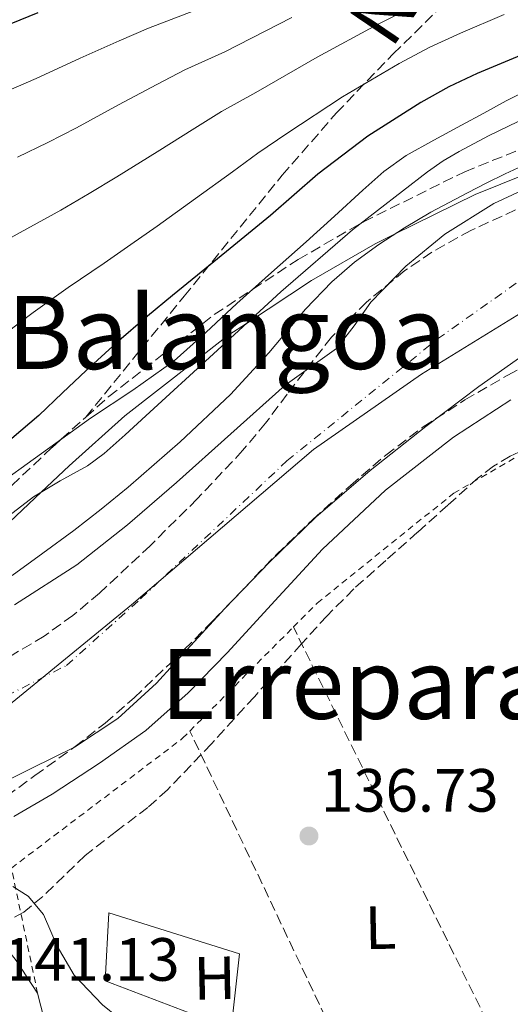
# Model space of a CAD drawing. Units: metres. Extents: x 610114 to 613545, y 4775591 to 4777959.
# Drawn here: x 612187 to 612267, y 4776985 to 4777147 of the extents above; entities that cross this region are included whole.
import ezdxf
from ezdxf.enums import TextEntityAlignment as Align

# ---------------------------------------------------------------- set-up
doc = ezdxf.new("R2010")
doc.units = ezdxf.units.M
doc.header["$MEASUREMENT"] = 0
for name, pattern in [('DGN Style 2', [1.7399219301090239, 1.043953158065414, -0.6959687720436097]), ('DGN Style 3', [2.435890702152634, 1.739921930109024, -0.6959687720436097]), ('DGN Style 4', [2.7856150101045474, 1.391937544087219, -0.6959687720436097, 0.001739921930109024, -0.6959687720436097])]:
    doc.linetypes.add(name, pattern=pattern)
for name, color, linetype, lineweight in [('Camino', 7, 'DGN Style 3', 0), ('Cauce permanente', 151, 'Continuous', 13), ('Cauce permanente (área)', 142, 'Continuous', 13), ('Cota de punto acotado terreno', 7, 'Continuous', 0), ('Curva de nivel directora', 30, 'Continuous', 30), ('Curva de nivel intermedia', 30, 'Continuous', 0), ('Eje cauce permanente (área)', 70, 'DGN Style 4', 0), ('Etiqueta de uso rústico', 92, 'Continuous', 0), ('Límite de municipio', 7, 'Continuous', 0), ('Línea  de muro-pared o tapia', 1, 'Continuous', 13), ('Línea de asfalto', 7, 'Continuous', 13), ('Línea de cambio de uso (parcela vista)', 92, 'Continuous', 0), ('Margen derecho', 7, 'Continuous', 0), ('Punto acotado terreno (símbolo)', 7, 'Continuous', 0), ('Senda', 7, 'DGN Style 3', 0), ('Seto', 92, 'DGN Style 3', 0), ('Tela metálica o alambrada', 7, 'DGN Style 2', 0), ('Texto de Depresión pequeña', 7, 'Continuous', 0), ('Texto de Área (paraje) menor', 7, 'Continuous', 0), ('Zona arbolada', 92, 'DGN Style 3', 0)]:
    doc.layers.add(name, color=color, linetype=linetype, lineweight=lineweight)
doc.styles.add('Style-Arial', font='arial.ttf')

# ---------------------------------------------------------------- blocks, each defined once
blk = doc.blocks.new('5PATER')
at = {"layer": 'Punto acotado terreno (símbolo)', "linetype": 'Continuous', "lineweight": 0}
h = blk.add_hatch(color=51, dxfattribs=at)
edge = h.paths.add_edge_path()
edge.add_ellipse((0, 0), major_axis=(-0.1095731443231308, -0.1110710700762829), ratio=0.9994222409660317, start_angle=0, end_angle=360)

msp = doc.modelspace()

# ---------------------------------------------------------------- linework, layer by layer
at = {"layer": 'Camino', "color": 7, "linetype": 'DGN Style 3', "lineweight": 0}
for points in [[(612197.3799999993, 4777081.310000001, 145.2500000000001), (612201.1400000011, 4777084.690000001, 145.4900000000052), (612218.4600000015, 4777098.140000002, 145.3899999999995), (612224.7499999991, 4777102.279999999, 144.9999999999999), (612232.2300000002, 4777107.199999999, 143.0299999999989), (612242.7800000003, 4777113.290000003, 140.0000000000001), (612242.9400000012, 4777113.390000001, 139.9900000000052), (612259.5699999987, 4777121.609999999, 138.9400000000023), (612276.7600000018, 4777128.51, 138.3999999999942), (612288.2999999997, 4777131.980000001, 138.3300000000017), (612305.8999999973, 4777136.08, 138.6300000000048), (612323.2399999979, 4777140.810000002, 139.4100000000035), (612332.0599999978, 4777143.840000001, 140.0000000000001), (612337.3500000008, 4777145.650000001, 140.4900000000054), (612358.5200000001, 4777153, 143.4199999999983), (612369.0900000003, 4777156.720000002, 144.6100000000006), (612378.1299999994, 4777159.920000001, 144.9999999999999), (612379.6600000005, 4777160.460000002, 144.9999999999999)], [(612143.3700000006, 4777029.9, 145.0500000000029), (612147.9799999995, 4777034.820000002, 140.0000000000001), (612152.2699999989, 4777038.880000001, 140.0000000000001), (612167.5500000007, 4777053.340000001, 141.8899999999995), (612191.8500000017, 4777076.340000001, 144.8699999999954), (612193.3400000003, 4777077.680000002, 144.9999999999999), (612197.3799999993, 4777081.310000001, 145.2500000000001)]]:
    msp.add_polyline3d(points, dxfattribs=at)
at = {"layer": 'Cauce permanente', "color": 151, "linetype": 'Continuous', "lineweight": 13}
for points in [[(612185.6900000004, 4777050.470000001, 134.6000000000058), (612195.9199999999, 4777057.08, 134.6000000000058), (612204.2199999997, 4777063.65, 134.6300000000047), (612212.2400000002, 4777070.58, 134.6600000000035), (612221.1799999997, 4777078.57, 134.6600000000035), (612230.0899999999, 4777086.58, 134.6600000000035), (612234.3300000001, 4777089.57, 134.6600000000035), (612238.54, 4777092.59, 134.6600000000035), (612241.4299999997, 4777096.32, 134.6600000000035), (612244.1699999999, 4777100.210000001, 134.6600000000035), (612249.8799999999, 4777106.09, 134.6600000000035), (612256.2699999996, 4777111.350000001, 134.6600000000035), (612264.3399999999, 4777116.390000001, 134.7599999999948), (612272.8399999999, 4777120.34, 134.9199999999983)], [(612270.7999999998, 4777092.66, 135.179999999993), (612261.8899999997, 4777086.350000001, 135.179999999993), (612253.2000000002, 4777079.789999999, 135.179999999993), (612244.0199999996, 4777072.52, 135.179999999993), (612235.1500000004, 4777064.880000001, 135.179999999993), (612227.5499999998, 4777057.5, 135.1399999999994), (612220.1699999999, 4777049.91, 135.1100000000006), (612214.5800000001, 4777043.77, 135.1100000000006), (612208.9699999997, 4777037.619999999, 135.1100000000006), (612202.6600000003, 4777031.810000001, 135.1100000000006), (612195.5300000003, 4777027.119999999, 135.1100000000006), (612188.5300000003, 4777023.65, 135.1100000000006), (612181.5199999996, 4777020.210000001, 135.1100000000006)]]:
    msp.add_polyline3d(points, dxfattribs=at)
at = {"layer": 'Cauce permanente (área)', "color": 142, "linetype": 'Continuous', "lineweight": 13}
for points in [[(612272.8399999999, 4777120.34, 134.9199999999983), (612264.3399999999, 4777116.390000001, 134.7599999999948), (612256.2699999996, 4777111.350000001, 134.6600000000035), (612249.8799999999, 4777106.09, 134.6600000000035), (612244.1699999999, 4777100.210000001, 134.6600000000035), (612241.4299999997, 4777096.32, 134.6600000000035), (612238.54, 4777092.59, 134.6600000000035), (612234.3300000001, 4777089.57, 134.6600000000035), (612230.0899999999, 4777086.58, 134.6600000000035), (612221.1799999997, 4777078.57, 134.6600000000035), (612212.2400000002, 4777070.58, 134.6600000000035), (612204.2199999997, 4777063.65, 134.6300000000047), (612195.9199999999, 4777057.08, 134.6000000000058), (612185.6900000004, 4777050.470000001, 134.6000000000058)], [(612181.5199999996, 4777020.210000001, 135.1100000000006), (612188.5300000003, 4777023.65, 135.1100000000006), (612195.5300000003, 4777027.119999999, 135.1100000000006), (612202.6600000003, 4777031.810000001, 135.1100000000006), (612208.9699999997, 4777037.619999999, 135.1100000000006), (612214.5800000001, 4777043.77, 135.1100000000006), (612220.1699999999, 4777049.91, 135.1100000000006), (612227.5499999998, 4777057.5, 135.1399999999994), (612235.1500000004, 4777064.880000001, 135.179999999993), (612244.0199999996, 4777072.52, 135.179999999993), (612253.2000000002, 4777079.789999999, 135.179999999993), (612261.8899999997, 4777086.350000001, 135.179999999993), (612270.7999999998, 4777092.66, 135.179999999993)]]:
    msp.add_polyline3d(points, dxfattribs=at)
at = {"layer": 'Curva de nivel directora', "color": 30, "linetype": 'Continuous', "lineweight": 30, "flags": 128}
for points, elevation in [([(612183.6699999986, 4777145.369999999), (612189.5499999995, 4777147.730000002)], 175), ([(612283.3099999985, 4777146.86), (612275.9900000006, 4777143.7), (612268.8099999989, 4777140.730000001), (612261.6299999995, 4777137.75), (612256.9299999991, 4777135.520000001), (612252.3699999992, 4777132.980000002), (612243.6699999999, 4777127.420000001), (612235.469999999, 4777121.189999999), (612231.5799999998, 4777117.789999999), (612227.6700000004, 4777114.41), (612221.6800000002, 4777109.500000002), (612215.6999999988, 4777104.600000001), (612211.5899999985, 4777101.260000001), (612207.4899999991, 4777097.91), (612202.4100000006, 4777093.490000002), (612197.4399999996, 4777088.949999999), (612193.5399999992, 4777085.280000002), (612189.65, 4777081.590000001), (612178.9199999989, 4777072.460000004)], 150)]:
    msp.add_lwpolyline(points, dxfattribs=dict(at, elevation=elevation))
at = {"layer": 'Curva de nivel intermedia', "color": 30, "linetype": 'Continuous', "lineweight": 0, "flags": 128}
for points, elevation in [([(612180.040000001, 4777107.99), (612186.6100000001, 4777111.649999999), (612193.2900000011, 4777115.319999999), (612197.9500000015, 4777118.009999999), (612202.4700000011, 4777120.76), (612209.0700000015, 4777124.88), (612215.2500000017, 4777128.76), (612219.6200000015, 4777131.480000001), (612225.280000001, 4777134.599999998), (612235.3600000017, 4777140.42), (612245.2200000011, 4777145.800000001), (612250.7599999999, 4777148.559999999)], 160.0000000000002), ([(612184.2800000011, 4777095.109999999), (612188.7400000005, 4777098.470000001), (612194.5100000015, 4777102.57), (612200.3900000001, 4777106.609999999), (612204.770000001, 4777109.630000001), (612209.0800000004, 4777112.680000001), (612215.3800000015, 4777117.189999999), (612221.4600000011, 4777121.58), (612225.6000000007, 4777124.630000002), (612230.3700000006, 4777127.899999999), (612239.5199999991, 4777133.92), (612248.7900000007, 4777139.390000001), (612253.8500000011, 4777142.039999999), (612258.8800000002, 4777144.369999998), (612266.0400000018, 4777147.41)], 155.0000000000003), ([(612184.3200000013, 4777134.770000001), (612189.240000001, 4777136.909999999), (612196.4500000017, 4777140.26), (612202.8399999999, 4777143.109999999), (612207.67, 4777145.180000001), (612215.0799999996, 4777148.019999999)], 170.0000000000002), ([(612297.6200000005, 4777147.399999999), (612293.3500000013, 4777145.929999998), (612289.0900000011, 4777144.449999998), (612266.3500000002, 4777133.239999999), (612262.7000000002, 4777131.240000002), (612259.0400000013, 4777129.24)], 145.0000000000003), ([(612186.1900000023, 4777124.019999999), (612191.1299999997, 4777126.390000001), (612195.8500000006, 4777128.829999999), (612202.7599999993, 4777132.570000002), (612209.0400000003, 4777135.939999999), (612213.6500000014, 4777138.329999999), (612220.1800000004, 4777141.310000001), (612231.2100000009, 4777146.919999998)], 165), ([(612176.8800000004, 4777059.099999998), (612188.7900000017, 4777068.230000001), (612193.1600000015, 4777070.859999999), (612197.650000002, 4777073.32), (612200.3900000001, 4777075.319999998), (612203.8300000001, 4777078.41), (612207.2499999999, 4777081.529999998), (612218.3200000006, 4777091.720000001), (612229.3899999993, 4777101.910000001), (612241.170000001, 4777112.039999999), (612253.4600000001, 4777121.609999999), (612256.0100000004, 4777123.369999998), (612258.6700000003, 4777124.949999999), (612263.4800000002, 4777127.49), (612268.3500000008, 4777129.88)], 140), ([(612259.0400000013, 4777129.24), (612254.5000000015, 4777126.769999999), (612249.9700000009, 4777124.289999999), (612246.2600000005, 4777121.640000001), (612242.8499999996, 4777118.569999999), (612238.2100000016, 4777114.329999999), (612233.5500000013, 4777110.099999999), (612227.8499999993, 4777105.039999999), (612222.1500000019, 4777099.970000001), (612217.0700000012, 4777095.21), (612211.87, 4777090.580000001), (612205.0800000017, 4777085.750000001), (612198.1500000004, 4777081.130000001), (612182.0200000014, 4777069.560000001)], 145.0000000000003), ([(612269.0300000003, 4777122.579999999), (612266.1800000004, 4777121.25), (612263.1000000003, 4777119.71), (612260.0300000014, 4777118.149999999), (612257.0000000005, 4777116.569999999), (612253.9900000019, 4777114.949999998), (612249.6600000003, 4777112.4), (612245.4600000002, 4777109.640000001), (612241.4700000006, 4777106.75), (612237.730000001, 4777103.539999999), (612233.4300000005, 4777099.05), (612227.4300000013, 4777091.890000001), (612221.1500000004, 4777085.009999999), (612212.8900000014, 4777077.25), (612204.3399999996, 4777069.8), (612199.9200000007, 4777066.210000001), (612195.4300000002, 4777062.71), (612190.3499999996, 4777059), (612185.2700000014, 4777055.289999999)], 135.0000000000003), ([(612185.5900000009, 4777015.749999999), (612191.8800000007, 4777019.380000001), (612199.6500000004, 4777024.48), (612207.240000001, 4777029.88), (612214.160000001, 4777036.039999999), (612220.6200000007, 4777042.679999999), (612228.4100000003, 4777051.17), (612236.2400000001, 4777059.63), (612246.5700000012, 4777069.3), (612257.7400000005, 4777077.999999999), (612267.1500000005, 4777084.140000002)], 135.0000000000003), ([(612185.4099999999, 4777004.220000001), (612187.9100000011, 4777002.67), (612190.4099999999, 4776999.649999999), (612192.690000002, 4776994.439999999), (612195.4700000006, 4776989.680000001), (612200.1200000019, 4776984.820000002), (612202.7100000002, 4776982.74), (612205.6400000005, 4776981.229999999), (612212.6200000009, 4776979.350000001), (612219.5900000003, 4776977.65), (612224.2700000008, 4776976.019999999), (612229.0000000005, 4776974.449999999), (612236.5500000007, 4776973.220000001), (612244.1700000005, 4776973.359999998), (612252.0200000005, 4776974.470000001), (612259.5900000011, 4776976.939999999), (612265.5999999993, 4776979.92), (612271.5600000005, 4776982.890000001), (612280.9400000017, 4776987.239999999), (612290.250000001, 4776991.720000001), (612310.0700000004, 4777002.189999999), (612311.1400000011, 4777003.939999999)], 140)]:
    msp.add_lwpolyline(points, dxfattribs=dict(at, elevation=elevation))
at = {"layer": 'Eje cauce permanente (área)', "color": 70, "linetype": 'DGN Style 4', "lineweight": 0}
msp.add_polyline3d([(612156.2100000001, 4777018.220000001, 144.1499999999942), (612173.9000000004, 4777030.710000001, 134.820000000007), (612184.3399999999, 4777035.52, 134.8500000000058), (612194.2199999997, 4777040.539999999, 134.8699999999953), (612206.3799999999, 4777051.480000001, 134.8600000000006), (612230.3899999997, 4777074.119999999, 134.9100000000035), (612255.0899999999, 4777094.15, 134.9400000000023), (612273.7800000003, 4777107.369999999, 135.0200000000041), (612299.0099999999, 4777117.41, 135.1100000000006), (612322.4199999999, 4777121.82, 135.3500000000058), (612362.6100000005, 4777122.850000001, 135.2400000000052), (612405.6299999999, 4777123.91, 135.3000000000029), (612428.7300000006, 4777125.74, 135.2700000000041), (612450.6100000005, 4777129.539999999, 135.2599999999948), (612478.6600000003, 4777136.970000001, 135.1199999999953), (612493.5599999996, 4777136.67, 136.1399999999994), (612503.8899999997, 4777133.17, 136.8000000000029), (612520.7599999999, 4777124.050000001, 137.8000000000029)], dxfattribs=at)
at = {"layer": 'Límite de municipio', "color": 7, "linetype": 'Continuous', "lineweight": 0}
msp.add_polyline3d([(612878.1700000018, 4777068.07, 139.09), (612841.0599999987, 4777044.060000001, 139.45), (612824.8500000016, 4777033.33, 139.14), (612804.8200000003, 4777025.51, 138.6), (612776.9200000018, 4777017.66, 138.42), (612760.3099999987, 4777013.4, 138.5), (612705.0399999992, 4777025.01, 137.39), (612647.8599999994, 4777039.15, 138.37), (612628.5100000016, 4777052.16, 138.07), (612598.4699999989, 4777072.119999999, 138.56), (612564.4899999984, 4777094.850000001, 138.68), (612503.1499999985, 4777135.52, 136.65), (612476.370000001, 4777133.390000001, 135.03), (612440.9600000009, 4777129.699999999, 135.3), (612406.0599999987, 4777125.51, 135.3), (612376.870000001, 4777122.609999999, 135.21), (612304.1400000006, 4777118.779999999, 135.11), (612287.1700000018, 4777109.32, 135.11), (612268.8000000007, 4777098.460000001, 135.07), (612252.4600000009, 4777088.359999999, 134.99), (612234.7300000006, 4777075.980000001, 134.95), (612204.870000001, 4777050.470000001, 134.85), (612178.0300000012, 4777028.52, 134.92), (612159.7100000009, 4777014.57, 144.86)], dxfattribs=at)
at = {"layer": 'Línea  de muro-pared o tapia', "color": 1, "linetype": 'Continuous', "lineweight": 13}
msp.add_polyline3d([(612215, 4776948.630000001, 145.0399999999936), (612205.9800000006, 4776951.380000001, 145.0399999999936), (612199.3200000003, 4776956.310000001, 144.9799999999959), (612195.4199999999, 4776963.480000001, 144.3999999999942), (612189.4600000001, 4776986.710000001, 141.5800000000017)], dxfattribs=at)
at = {"layer": 'Línea de asfalto', "color": 7, "linetype": 'Continuous', "lineweight": 13}
msp.add_polyline3d([(612143.3700000006, 4777029.9, 144.020000000004), (612145.0499999992, 4777028.310000001, 144.020000000004), (612152.8299999976, 4777020.61, 144.020000000004), (612160.6599999998, 4777012.950000001, 144.020000000004), (612163.239999997, 4777010.560000001, 144.020000000004), (612165.9100000003, 4777008.279999999, 144.020000000004), (612169.7600000014, 4777005.540000001, 143.3899999999993), (612173.6599999996, 4777002.900000001, 142.5399999999937), (612179.0199999996, 4776999.24, 141.9600000000065), (612183.7699999993, 4776994.900000001, 141.5200000000042), (612185.9400000018, 4776992.09, 141.3600000000005), (612189.4600000001, 4776986.710000002, 141.1999999999971)], dxfattribs=at)
at = {"layer": 'Línea de cambio de uso (parcela vista)', "color": 92, "linetype": 'Continuous', "lineweight": 0}
msp.add_polyline3d([(612201.1799999997, 4776999.9, 137.7400000000052), (612200.54, 4776988.76, 138.9600000000064), (612221.2100000001, 4776980.890000001, 138.9600000000064), (612222.6200000001, 4776993.180000001, 137.7400000000052), (612201.1799999997, 4776999.9, 137.7400000000052)], dxfattribs=at)
at = {"layer": 'Margen derecho', "color": 7, "linetype": 'Continuous', "lineweight": 0}
msp.add_polyline3d([(612170.3700000015, 4777050.360000002, 145.2899999999936), (612190.0599999991, 4777069, 140.0000000000001), (612194.6299999978, 4777073.330000003, 139.179999999993), (612203.7800000008, 4777081.540000002, 139.25), (612220.86, 4777094.810000001, 140.2200000000011), (612223.739999999, 4777096.710000002, 140.0000000000001), (612234.3899999994, 4777103.720000002, 137.75), (612244.8900000004, 4777109.780000002, 135.3699999999953), (612248.0599999975, 4777111.340000001, 135), (612261.2600000007, 4777117.87, 134.070000000007), (612278.1299999974, 4777124.640000001, 133.4900000000053), (612289.3700000005, 4777128.02, 133.5599999999977), (612306.8999999987, 4777132.100000001, 134.5399999999937), (612311.399999998, 4777133.330000001, 135), (612324.4299999992, 4777136.880000004, 136.5099999999947), (612338.6700000018, 4777141.770000001, 138.3999999999942), (612349.0399999986, 4777145.369999999, 140.0000000000001), (612359.839999999, 4777149.12, 141.7799999999988), (612370.4400000004, 4777152.850000001, 143.5299999999988), (612381.0399999997, 4777156.600000001, 145.2799999999988)], dxfattribs=at)
at = {"layer": 'Senda', "color": 7, "linetype": 'DGN Style 3', "lineweight": 0}
msp.add_polyline3d([(612197.3799999993, 4777081.310000001, 145.2500000000001), (612213.4999999994, 4777101.16, 147.4499999999971), (612229.6099999984, 4777121.02, 150), (612238.4999999999, 4777131.25, 151.8699999999954), (612247.8399999985, 4777140.960000002, 154.4700000000011), (612267.0399999986, 4777159.830000001, 160)], dxfattribs=at)
at = {"layer": 'Seto', "color": 92, "linetype": 'DGN Style 3', "lineweight": 0, "extrusion": (-0.01326876426102196, 0.02705237331780966, 0.9995459514163715), "elevation": 121244.7373463333, "flags": 128}
msp.add_lwpolyline([(-2653320.919285558, -4017413.736175444), (-2653320.919285558, -4017485.754477283)], dxfattribs=at)
at = {"layer": 'Seto', "color": 92, "linetype": 'DGN Style 3', "lineweight": 0, "extrusion": (-0.01995823630203132, 0.042142237374772, 0.9989122587258406), "elevation": 189233.3119107364, "flags": 128}
msp.add_lwpolyline([(-2597957.927460856, -4050822.518224832), (-2597957.927460856, -4050879.563800471)], dxfattribs=at)
at = {"layer": 'Tela metálica o alambrada', "color": 7, "linetype": 'DGN Style 2', "lineweight": 0, "extrusion": (-0.01287070176390684, -0.01293884077324517, 0.9998334518486313), "elevation": -69551.41992890673, "flags": 128}
msp.add_lwpolyline([(612165.5005819189, 4776529.69000433), (612182.5048371404, 4776546.781435058)], dxfattribs=at)
at = {"layer": 'Tela metálica o alambrada', "color": 7, "linetype": 'DGN Style 2', "lineweight": 0}
for points in [[(612231.4500000002, 4777046.850000001, 137.8999999999942), (612235.3499999996, 4777050.779999999, 138), (612257.75, 4777068.82, 138.1300000000047), (612267.79, 4777074.600000001, 138.1000000000058)], [(612189.4600000001, 4776986.710000001, 141.1999999999971), (612185.1699999999, 4777007.26, 139.2200000000012), (612213.2699999996, 4777028.57, 137.4199999999983), (612214.4500000002, 4777029.76, 137.4600000000064)]]:
    msp.add_polyline3d(points, dxfattribs=at)
at = {"layer": 'Zona arbolada', "color": 92, "linetype": 'DGN Style 3', "lineweight": 0}
for points in [[(612267.9100000003, 4777115.33, 144.3899999999994), (612260.5499999998, 4777111.970000001, 144.25), (612254.1900000004, 4777108.41, 144.1199999999953), (612249.7199999997, 4777105.359999999, 144), (612243.4500000002, 4777100.210000001, 143.7899999999936), (612237.7000000002, 4777094.430000001, 143.4799999999959), (612230.4000000004, 4777085.08, 142.9400000000023), (612226.8899999997, 4777080.34, 142.6699999999983), (612223.1100000005, 4777075.810000001, 142.3999999999942), (612215.6600000003, 4777067.890000001, 141.75), (612207.9400000004, 4777060.199999999, 141.4400000000023), (612199.6399999997, 4777052.42, 141.7700000000041), (612195.2599999999, 4777048.76, 141.9900000000052), (612190.54, 4777045.350000001, 142.1999999999971), (612180.75, 4777039.529999999, 142.5800000000017)], [(612267.9100000003, 4777115.33, 144.3899999999994), (612260.5499999998, 4777111.970000001, 144.25), (612254.1900000004, 4777108.41, 144.1199999999953), (612249.7199999997, 4777105.359999999, 144), (612243.4500000002, 4777100.210000001, 143.7899999999936), (612237.7000000002, 4777094.430000001, 143.4799999999959), (612230.4000000004, 4777085.08, 142.9400000000023), (612226.8899999997, 4777080.34, 142.6699999999983), (612223.1100000005, 4777075.810000001, 142.3999999999942), (612215.6600000003, 4777067.890000001, 141.75), (612207.9400000004, 4777060.199999999, 141.4400000000023), (612199.6399999997, 4777052.42, 141.7700000000041), (612195.2599999999, 4777048.76, 141.9900000000052), (612190.54, 4777045.350000001, 142.1999999999971), (612180.75, 4777039.529999999, 142.5800000000017)], [(612182.4199999999, 4777017.67, 142.4799999999959), (612189.0300000003, 4777022.439999999, 142.3099999999977), (612195.6399999997, 4777027.220000001, 142.1399999999994), (612200.5800000001, 4777031.08, 141.9900000000052), (612205.29, 4777035.24, 141.8399999999965), (612211.8099999996, 4777041.430000001, 141.8300000000017), (612218.1799999997, 4777047.779999999, 141.8500000000058), (612223.4000000004, 4777053.25, 141.679999999993), (612228.6299999999, 4777058.710000001, 141.5200000000041), (612234.6200000001, 4777064.49, 141.4400000000023), (612240.79, 4777070.100000001, 141.3999999999942), (612246.6200000001, 4777075.08, 141.3999999999942), (612252.7300000006, 4777079.710000001, 141.3999999999942), (612259.5800000001, 4777084.130000001, 141.3500000000058), (612266.6299999999, 4777088.210000001, 141.3099999999977), (612273.6200000001, 4777092, 141.3300000000017)], [(612182.4199999999, 4777017.67, 142.4799999999959), (612189.0300000003, 4777022.439999999, 142.3099999999977), (612195.6399999997, 4777027.220000001, 142.1399999999994), (612200.5800000001, 4777031.08, 141.9900000000052), (612205.29, 4777035.24, 141.8399999999965), (612211.8099999996, 4777041.430000001, 141.8300000000017), (612218.1799999997, 4777047.779999999, 141.8500000000058), (612223.4000000004, 4777053.25, 141.679999999993), (612228.6299999999, 4777058.710000001, 141.5200000000041), (612234.6200000001, 4777064.49, 141.4400000000023), (612240.79, 4777070.100000001, 141.3999999999942), (612246.6200000001, 4777075.08, 141.3999999999942), (612252.7300000006, 4777079.710000001, 141.3999999999942), (612259.5800000001, 4777084.130000001, 141.3500000000058), (612266.6299999999, 4777088.210000001, 141.3099999999977), (612273.6200000001, 4777092, 141.3300000000017)], [(612272.8600000005, 4777077.550000001, 141.1199999999953), (612267.0199999996, 4777074.92, 141.1199999999953), (612264.29, 4777073.27, 141.1100000000006), (612261.7699999996, 4777071.33, 141.1000000000058), (612256.79, 4777066.869999999, 141.0099999999948), (612251.8300000001, 4777062.4, 140.8899999999994), (612246.5899999999, 4777057.77, 140.7899999999936), (612241.3700000001, 4777053.109999999, 140.6999999999971), (612236.9600000001, 4777048.689999999, 140.6499999999942), (612232.7599999999, 4777044.07, 140.6499999999942), (612228.9000000004, 4777039.74, 140.679999999993), (612225.0499999998, 4777035.41, 140.75), (612218.0099999999, 4777027.680000001, 140.9799999999959), (612210.79, 4777020.119999999, 141.2400000000052), (612207.5800000001, 4777017.230000001, 141.3000000000029), (612202.3899999997, 4777013.310000001, 141.320000000007), (612197.29, 4777009.32, 141.4199999999983), (612193.8200000003, 4777005.980000001, 141.7100000000064), (612190.3300000001, 4777002.58, 142.0299999999988), (612187.2199999997, 4777000.039999999, 142.1999999999971), (612183.9400000004, 4776998.210000001, 142.3300000000017)], [(612272.8600000005, 4777077.550000001, 141.1199999999953), (612267.0199999996, 4777074.92, 141.1199999999953), (612264.29, 4777073.27, 141.1100000000006), (612261.7699999996, 4777071.33, 141.1000000000058), (612256.79, 4777066.869999999, 141.0099999999948), (612251.8300000001, 4777062.4, 140.8899999999994), (612246.5899999999, 4777057.77, 140.7899999999936), (612241.3700000001, 4777053.109999999, 140.6999999999971), (612236.9600000001, 4777048.689999999, 140.6499999999942), (612232.7599999999, 4777044.07, 140.6499999999942), (612228.9000000004, 4777039.74, 140.679999999993), (612225.0499999998, 4777035.41, 140.75), (612218.0099999999, 4777027.680000001, 140.9799999999959), (612210.79, 4777020.119999999, 141.2400000000052), (612207.5800000001, 4777017.230000001, 141.3000000000029), (612202.3899999997, 4777013.310000001, 141.320000000007), (612197.29, 4777009.32, 141.4199999999983), (612193.8200000003, 4777005.980000001, 141.7100000000064), (612190.3300000001, 4777002.58, 142.0299999999988), (612187.2199999997, 4777000.039999999, 142.1999999999971), (612183.9400000004, 4776998.210000001, 142.3300000000017)]]:
    msp.add_polyline3d(points, dxfattribs=at)

# ---------------------------------------------------------------- block references
at = {"layer": 'Punto acotado terreno (símbolo)', "color": 7, "linetype": 'Continuous', "lineweight": 0, "xscale": 10, "yscale": 10, "zscale": 10}
msp.add_blockref('5PATER', (612234.0000000005, 4777012.53, 136.7299999999959), dxfattribs=at)

# ---------------------------------------------------------------- texts
at = {"color": 7, "linetype": 'Continuous', "lineweight": 0, "style": 'Style-Arial'}
msp.add_text('Nagusien Bidea', height=9, rotation=55.87276000000001, dxfattribs=at).set_placement((612272.5291276671, 4777178.481576484, 165.7100000000064), align=Align.CENTER)
at = {"layer": 'Cota de punto acotado terreno', "color": 7, "linetype": 'Continuous', "lineweight": 0, "style": 'Style-Arial'}
for s, p in [('136.73', (612235.9800000014, 4777016.529999998, 136.7299999999959)), ('141.13', (612183.629999999, 4776988.760000001, 141.1300000000047))]:
    msp.add_text(s, height=7.000000000000002, dxfattribs=at).set_placement(p)
at = {"layer": 'Etiqueta de uso rústico', "color": 92, "linetype": 'Continuous', "lineweight": 0, "style": 'Style-Arial'}
for s, p in [('L', (612245.7389079003, 4776997.486958605, 137.2599999999948)), ('H', (612218.519179746, 4776989.202450798, 138.320000000007))]:
    msp.add_text(s, height=7.000000000000002, rotation=1.17528, dxfattribs=at).set_placement(p, align=Align.MIDDLE_CENTER)
at = {"layer": 'Texto de Depresión pequeña', "color": 7, "linetype": 'Continuous', "lineweight": 0, "style": 'Style-Arial'}
msp.add_text('Erreparatzeko Balangoa', height=12, dxfattribs=at).set_placement((612164.5247398707, 4777095.210000001, 165), align=Align.MIDDLE_CENTER)
at = {"layer": 'Texto de Área (paraje) menor', "color": 7, "linetype": 'Continuous', "lineweight": 0, "style": 'Style-Arial'}
msp.add_text('Erreparatzeko Zubia', height=11.5, dxfattribs=at).set_placement((612284.2493056983, 4777037.510010001, 136.1000000000058), align=Align.MIDDLE_CENTER)

doc.saveas('drawing.dxf')
